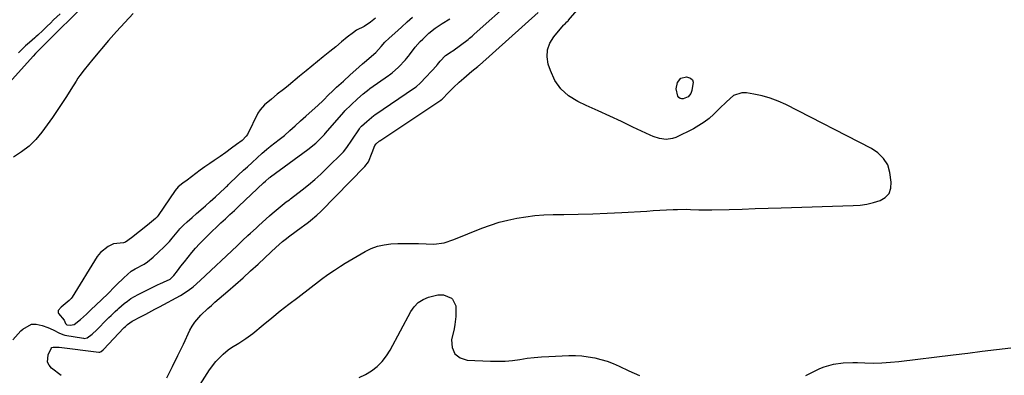
# Model space of a CAD drawing. Units: inches. Extents: x 1873173 to 1878550, y 421390 to 426718.
# Drawn here: x 1873614 to 1874078, y 422716 to 422884 of the extents above; entities that cross this region are included whole.
import ezdxf

# ---------------------------------------------------------------- set-up
doc = ezdxf.new("R2010")
doc.units = ezdxf.units.IN
doc.header["$MEASUREMENT"] = 0
doc.layers.add('1', color=7, linetype='Continuous')
doc.layers.add('8', color=7, linetype='Continuous')

msp = doc.modelspace()

# ---------------------------------------------------------------- linework, layer by layer
at = {"layer": '1', "color": 18}
for points in [[(1873644.18, 422890.39, 1634), (1873632.54, 422878.99, 1634), (1873630.09, 422876.59, 1634), (1873628.87, 422875.38, 1634), (1873627.64, 422874.17, 1634), (1873624.63, 422871.18, 1634), (1873621.32, 422867.78, 1634), (1873620.25, 422866.61, 1634), (1873604.72, 422849.43, 1634)], [(1873633.41, 422715.99, 1634), (1873628.91, 422719.42, 1634), (1873627.74, 422720.79, 1634), (1873627, 422722.27, 1634), (1873627.24, 422725.69, 1634), (1873628.64, 422728.7, 1634), (1873629.07, 422729.11, 1634), (1873629.61, 422729.33, 1634), (1873632.28, 422729.26, 1634), (1873632.41, 422729.24, 1634), (1873651.26, 422726.93, 1634), (1873651.7, 422726.93, 1634), (1873652.32, 422727.18, 1634), (1873653.23, 422728.04, 1634), (1873653.4, 422728.22, 1634), (1873663.02, 422738.34, 1634), (1873663.2, 422738.52, 1634), (1873663.77, 422739.06, 1634), (1873664.74, 422739.97, 1634), (1873666.86, 422741.62, 1634), (1873671.19, 422743.84, 1634), (1873673.36, 422744.93, 1634), (1873677.69, 422747.16, 1634), (1873679.83, 422748.31, 1634), (1873689.67, 422753.66, 1634), (1873693.4, 422756.01, 1634), (1873695.74, 422757.8, 1634), (1873699.06, 422760.72, 1634), (1873716.46, 422777.16, 1634), (1873717.73, 422778.36, 1634), (1873719, 422779.55, 1634), (1873721.55, 422781.92, 1634), (1873722.83, 422783.1, 1634), (1873725.4, 422785.46, 1634), (1873726.69, 422786.63, 1634), (1873731.71, 422791.19, 1634), (1873733.04, 422792.38, 1634), (1873735.76, 422794.69, 1634), (1873739.66, 422797.8, 1634), (1873741.11, 422798.88, 1634), (1873741.69, 422799.31, 1634), (1873747.19, 422803.53, 1634), (1873750.18, 422805.92, 1634), (1873753.1, 422808.38, 1634), (1873755.93, 422810.95, 1634), (1873758.69, 422813.6, 1634), (1873766.62, 422821.51, 1634), (1873768.23, 422823.45, 1634), (1873770.52, 422827, 1634), (1873774.18, 422832.36, 1634), (1873774.56, 422832.85, 1634), (1873775.2, 422833.52, 1634), (1873777.71, 422835.81, 1634), (1873779.78, 422837.69, 1634), (1873780.95, 422838.62, 1634), (1873781.19, 422838.79, 1634), (1873781.44, 422838.96, 1634), (1873800.21, 422851.61, 1634), (1873800.98, 422852.17, 1634), (1873803.03, 422854.07, 1634), (1873810.65, 422862.24, 1634), (1873810.74, 422862.33, 1634), (1873810.98, 422862.63, 1634), (1873812.18, 422864.24, 1634), (1873814.84, 422866.84, 1634), (1873817.42, 422868.56, 1634), (1873817.95, 422868.9, 1634), (1873818.05, 422868.97, 1634), (1873818.16, 422869.05, 1634), (1873825.41, 422874.45, 1634), (1873826.16, 422875.04, 1634), (1873827.38, 422876.08, 1634), (1873827.87, 422876.53, 1634), (1873828.11, 422876.75, 1634), (1873828.35, 422876.97, 1634), (1873846.39, 422893.2, 1634)], [(1873667.37, 422886.66, 1632), (1873663.44, 422882.49, 1632), (1873659.6, 422878.23, 1632), (1873655.82, 422873.92, 1632), (1873648.35, 422865.21, 1632), (1873646.25, 422862.71, 1632), (1873644.21, 422860.15, 1632), (1873642.27, 422857.52, 1632), (1873641.36, 422856.16, 1632), (1873640.48, 422854.79, 1632), (1873638.04, 422850.84, 1632), (1873635.93, 422847.5, 1632), (1873633.78, 422844.19, 1632), (1873631.56, 422840.92, 1632), (1873629.29, 422837.68, 1632), (1873624.36, 422830.78, 1632), (1873621.47, 422827.29, 1632), (1873618.3, 422824.1, 1632), (1873614.73, 422821.39, 1632), (1873610.88, 422818.99, 1632)], [(1873632.9, 422886.58, 1636), (1873629.87, 422883.67, 1636), (1873628.36, 422882.21, 1636), (1873626.85, 422880.74, 1636), (1873624.76, 422878.7, 1636), (1873622.42, 422876.52, 1636), (1873621.47, 422875.67, 1636), (1873620.99, 422875.25, 1636), (1873618.42, 422872.99, 1636), (1873616.66, 422871.43, 1636), (1873613.22, 422868.23, 1636)], [(1873781.69, 422884.5, 1630), (1873779.35, 422882.55, 1630), (1873776.39, 422880.64, 1630), (1873772.84, 422878.79, 1630), (1873771.28, 422877.82, 1630), (1873768.43, 422875.59, 1630), (1873765.64, 422873.36, 1630), (1873762.96, 422871.02, 1630), (1873760.23, 422868.78, 1630), (1873757.06, 422866.19, 1630), (1873754.36, 422864.01, 1630), (1873751.69, 422861.81, 1630), (1873749.02, 422859.67, 1630), (1873745.94, 422857.18, 1630), (1873740.69, 422852.81, 1630), (1873739.74, 422852.03, 1630), (1873738.31, 422850.87, 1630), (1873735.41, 422848.58, 1630), (1873732.61, 422846.24, 1630), (1873729.29, 422843.58, 1630), (1873727.24, 422841.28, 1630), (1873726.28, 422839.66, 1630), (1873721.27, 422829.67, 1630), (1873720.78, 422828.83, 1630), (1873718.79, 422826.75, 1630), (1873716.17, 422824.86, 1630), (1873713.81, 422823.17, 1630), (1873711.11, 422821.16, 1630), (1873708.47, 422819.2, 1630), (1873705.69, 422817.36, 1630), (1873703.55, 422816.01, 1630), (1873701.28, 422814.38, 1630), (1873699.08, 422812.75, 1630), (1873696.95, 422811.16, 1630), (1873694.87, 422809.61, 1630), (1873692.83, 422808.1, 1630), (1873690.86, 422806.63, 1630), (1873688.66, 422804.9, 1630), (1873687.25, 422803.21, 1630), (1873679.13, 422791.4, 1630), (1873678.68, 422790.8, 1630), (1873677.91, 422789.97, 1630), (1873674.09, 422786.85, 1630), (1873670.37, 422783.89, 1630), (1873666.54, 422780.83, 1630), (1873663.72, 422778.81, 1630), (1873662.88, 422778.56, 1630), (1873658.06, 422777.98, 1630), (1873655.52, 422776.84, 1630), (1873652, 422774.01, 1630), (1873650.47, 422772.01, 1630), (1873638.63, 422752.93, 1630), (1873638.21, 422752.33, 1630), (1873637.21, 422751.24, 1630), (1873633.48, 422748.11, 1630), (1873632, 422746.64, 1630), (1873632.01, 422745.58, 1630), (1873632.13, 422745.23, 1630), (1873634.87, 422742, 1630), (1873635.44, 422740.53, 1630), (1873635.61, 422740.25, 1630), (1873636.08, 422739.86, 1630), (1873637.66, 422739.61, 1630), (1873639.52, 422740.04, 1630), (1873642.58, 422742.35, 1630), (1873645.38, 422744.94, 1630), (1873647.57, 422747.05, 1630), (1873649.83, 422749.18, 1630), (1873652.65, 422751.75, 1630), (1873655.43, 422754.44, 1630), (1873658.7, 422757.94, 1630), (1873659.47, 422758.74, 1630), (1873663, 422762, 1630), (1873666.46, 422765.13, 1630), (1873668.28, 422766.3, 1630), (1873672.61, 422768.46, 1630), (1873674.16, 422769.48, 1630), (1873676.78, 422771.77, 1630), (1873679.37, 422774.16, 1630), (1873681.98, 422776.57, 1630), (1873684.6, 422779.19, 1630), (1873685.84, 422780.64, 1630), (1873688.97, 422784.5, 1630), (1873689.49, 422785.1, 1630), (1873691.16, 422786.8, 1630), (1873692.9, 422788.38, 1630), (1873695.27, 422790.53, 1630), (1873697.35, 422792.39, 1630), (1873700.44, 422795.07, 1630), (1873701.53, 422796.02, 1630), (1873703.67, 422797.95, 1630), (1873706.19, 422800.24, 1630), (1873708.41, 422802.27, 1630), (1873710.65, 422804.34, 1630), (1873711.46, 422805.1, 1630), (1873711.84, 422805.47, 1630), (1873712.22, 422805.84, 1630), (1873717.01, 422810.47, 1630), (1873719.42, 422812.73, 1630), (1873721.27, 422814.42, 1630), (1873723.55, 422816.49, 1630), (1873725.86, 422818.58, 1630), (1873728.24, 422820.75, 1630), (1873730.24, 422822.56, 1630), (1873731.42, 422823.53, 1630), (1873731.82, 422823.85, 1630), (1873732.23, 422824.15, 1630), (1873736.36, 422827.25, 1630), (1873738.84, 422829.2, 1630), (1873741.38, 422831.44, 1630), (1873743.87, 422833.72, 1630), (1873746.38, 422836, 1630), (1873748.91, 422838.31, 1630), (1873751.88, 422841.01, 1630), (1873754.46, 422843.36, 1630), (1873757.02, 422845.72, 1630), (1873759.78, 422848.45, 1630), (1873761.31, 422849.97, 1630), (1873763.39, 422851.94, 1630), (1873766.58, 422854.83, 1630), (1873769.77, 422857.73, 1630), (1873772.44, 422860.15, 1630), (1873775.66, 422862.93, 1630), (1873777.57, 422864.53, 1630), (1873780.91, 422867.53, 1630), (1873781.82, 422868.39, 1630), (1873784.37, 422871.18, 1630), (1873786.11, 422873.11, 1630), (1873788.23, 422875.07, 1630), (1873790.9, 422877.49, 1630), (1873794.04, 422880.33, 1630), (1873796.75, 422882.78, 1630), (1873799.23, 422885.01, 1630)], [(1873683.27, 422714.9, 1636), (1873685.93, 422720.15, 1636), (1873688.52, 422725.43, 1636), (1873691.07, 422730.73, 1636), (1873694.18, 422737.33, 1636), (1873695.23, 422739.28, 1636), (1873696.42, 422741.13, 1636), (1873699.33, 422744.46, 1636), (1873702.61, 422747.5, 1636), (1873704.28, 422748.99, 1636), (1873705.97, 422750.46, 1636), (1873712.09, 422755.73, 1636), (1873715.7, 422758.88, 1636), (1873719.29, 422762.06, 1636), (1873722.83, 422765.28, 1636), (1873726.35, 422768.53, 1636), (1873732.45, 422774.24, 1636), (1873734.71, 422776.33, 1636), (1873737.91, 422779.08, 1636), (1873739.79, 422780.58, 1636), (1873740.75, 422781.31, 1636), (1873747.29, 422786.15, 1636), (1873747.77, 422786.5, 1636), (1873750.18, 422788.3, 1636), (1873751.12, 422789.04, 1636), (1873754.12, 422791.56, 1636), (1873755.96, 422793.33, 1636), (1873776.71, 422814.58, 1636), (1873778.38, 422816.74, 1636), (1873780.11, 422821.21, 1636), (1873781.36, 422824.48, 1636), (1873782.08, 422825.23, 1636), (1873783.66, 422826.59, 1636), (1873783.74, 422826.65, 1636), (1873812.52, 422845.8, 1636), (1873812.7, 422845.93, 1636), (1873813.13, 422846.27, 1636), (1873813.5, 422846.64, 1636), (1873815.94, 422849.17, 1636), (1873817.24, 422850.5, 1636), (1873818.56, 422851.81, 1636), (1873821.27, 422854.37, 1636), (1873823.4, 422856.28, 1636), (1873824.66, 422857.38, 1636), (1873827.26, 422859.5, 1636), (1873830.08, 422861.73, 1636), (1873830.55, 422862.14, 1636), (1873830.74, 422862.31, 1636), (1873830.83, 422862.39, 1636), (1873858.45, 422887.25, 1636)], [(1873690.99, 422699.04, 1638), (1873703.44, 422718.61, 1638), (1873706.4, 422722.58, 1638), (1873709.92, 422726.07, 1638), (1873712.23, 422727.96, 1638), (1873713.83, 422729.14, 1638), (1873717.22, 422731.25, 1638), (1873720.62, 422733.35, 1638), (1873723.82, 422735.75, 1638), (1873728.75, 422739.82, 1638), (1873732.78, 422743.11, 1638), (1873736.83, 422746.37, 1638), (1873740.92, 422749.58, 1638), (1873745.04, 422752.76, 1638), (1873756.22, 422761.31, 1638), (1873759.24, 422763.52, 1638), (1873762.36, 422765.6, 1638), (1873765.2, 422767.43, 1638), (1873766.43, 422768.28, 1638), (1873767.06, 422768.69, 1638), (1873767.39, 422768.88, 1638), (1873776.89, 422774.41, 1638), (1873779.76, 422775.82, 1638), (1873782.72, 422776.93, 1638), (1873785.81, 422777.62, 1638), (1873788.99, 422778.01, 1638), (1873792.24, 422778.14, 1638), (1873795.48, 422778.21, 1638), (1873798.73, 422778.2, 1638), (1873801.98, 422778.14, 1638), (1873809.29, 422777.91, 1638), (1873814.08, 422778.49, 1638), (1873818.69, 422780.07, 1638), (1873831.92, 422785.41, 1638), (1873835.95, 422786.89, 1638), (1873840.03, 422788.21, 1638), (1873844.19, 422789.27, 1638), (1873848.4, 422790.17, 1638), (1873852.65, 422790.83, 1638), (1873856.92, 422791.35, 1638), (1873861.2, 422791.65, 1638), (1873865.5, 422791.81, 1638), (1873870.56, 422791.88, 1638), (1873877.4, 422792.01, 1638), (1873884.23, 422792.2, 1638), (1873891.06, 422792.49, 1638), (1873897.9, 422792.84, 1638), (1873909.7, 422793.53, 1638), (1873912.81, 422793.7, 1638), (1873915.91, 422793.87, 1638), (1873919.02, 422794.02, 1638), (1873922.12, 422794.17, 1638), (1873924.31, 422794.27, 1638), (1873928.34, 422794.35, 1638), (1873930.35, 422794.3, 1638), (1873934.38, 422794.12, 1638), (1873938.4, 422794.05, 1638), (1873940.42, 422794.08, 1638), (1873948.62, 422794.3, 1638), (1873954.74, 422794.47, 1638), (1873960.85, 422794.65, 1638), (1873966.97, 422794.83, 1638), (1873973.09, 422795.02, 1638), (1874007.17, 422796.1, 1638), (1874010.41, 422796.35, 1638), (1874013.63, 422796.8, 1638), (1874016.79, 422797.54, 1638), (1874019.91, 422798.47, 1638), (1874022.3, 422799.98, 1638), (1874024.08, 422801.86, 1638), (1874024.92, 422804.3, 1638), (1874025.14, 422807.12, 1638), (1874024.46, 422811.72, 1638), (1874023.43, 422815.25, 1638), (1874021.49, 422818.36, 1638), (1874018.84, 422820.96, 1638), (1874015.72, 422822.98, 1638), (1873975.34, 422843.77, 1638), (1873971.7, 422845.43, 1638), (1873967.98, 422846.84, 1638), (1873964.14, 422847.9, 1638), (1873960.23, 422848.71, 1638), (1873956.84, 422849.24, 1638), (1873954.67, 422849.27, 1638), (1873950.74, 422848, 1638), (1873947.34, 422845.08, 1638), (1873944.05, 422841.83, 1638), (1873941.41, 422839.24, 1638), (1873939.19, 422837.25, 1638), (1873936.85, 422835.42, 1638), (1873934.35, 422833.82, 1638), (1873931.73, 422832.37, 1638), (1873923.41, 422828.28, 1638), (1873921.95, 422827.72, 1638), (1873918.92, 422827.28, 1638), (1873915.79, 422827.72, 1638), (1873912.75, 422828.67, 1638), (1873911.28, 422829.3, 1638), (1873903.23, 422833.15, 1638), (1873897.74, 422835.75, 1638), (1873892.24, 422838.32, 1638), (1873886.73, 422840.87, 1638), (1873881.2, 422843.38, 1638), (1873877.17, 422845.21, 1638), (1873872.85, 422847.88, 1638), (1873869.15, 422851.11, 1638), (1873866.38, 422855.17, 1638), (1873864.24, 422859.77, 1638), (1873863.27, 422862.82, 1638), (1873862.75, 422866.26, 1638), (1873862.9, 422869.57, 1638), (1873864.03, 422872.69, 1638), (1873865.82, 422875.67, 1638), (1873870.52, 422881.28, 1638), (1873870.72, 422881.5, 1638), (1873871.16, 422881.89, 1638), (1873872.09, 422882.74, 1638), (1873872.52, 422883.13, 1638), (1873872.73, 422883.35, 1638), (1873872.83, 422883.47, 1638), (1873872.88, 422883.53, 1638), (1873876.74, 422888.13, 1638)], [(1873610.66, 422732.72, 1632), (1873614.41, 422736.95, 1632), (1873615.26, 422737.79, 1632), (1873619.39, 422740.07, 1632), (1873621.68, 422740.21, 1632), (1873624.51, 422739.51, 1632), (1873627.16, 422738.58, 1632), (1873629.69, 422737.4, 1632), (1873632.67, 422735.87, 1632), (1873634.67, 422735.14, 1632), (1873635.19, 422735.03, 1632), (1873643.88, 422733.5, 1632), (1873644.31, 422733.46, 1632), (1873645.69, 422733.62, 1632), (1873648.1, 422735.36, 1632), (1873650.3, 422737.5, 1632), (1873655.08, 422742.44, 1632), (1873655.35, 422742.71, 1632), (1873655.88, 422743.24, 1632), (1873656.98, 422744.29, 1632), (1873658.97, 422746.11, 1632), (1873660.09, 422747.2, 1632), (1873660.67, 422747.72, 1632), (1873663.13, 422749.82, 1632), (1873664.69, 422751.07, 1632), (1873666.31, 422752.22, 1632), (1873669.77, 422754.21, 1632), (1873679.16, 422758.84, 1632), (1873680.03, 422759.25, 1632), (1873681.77, 422760.03, 1632), (1873684.81, 422761.34, 1632), (1873686.01, 422762.43, 1632), (1873686.65, 422763.07, 1632), (1873688.34, 422765.32, 1632), (1873689.96, 422767.48, 1632), (1873691.62, 422769.61, 1632), (1873693.34, 422771.79, 1632), (1873695.08, 422773.92, 1632), (1873696.86, 422776, 1632), (1873698.7, 422778.02, 1632), (1873700.59, 422780.01, 1632), (1873702.64, 422782.05, 1632), (1873704.63, 422784, 1632), (1873706.65, 422785.92, 1632), (1873708.82, 422787.94, 1632), (1873710.94, 422789.89, 1632), (1873713.05, 422791.84, 1632), (1873715.15, 422793.81, 1632), (1873717.25, 422795.79, 1632), (1873728.9, 422806.82, 1632), (1873729.79, 422807.64, 1632), (1873731.54, 422809.12, 1632), (1873731.93, 422809.41, 1632), (1873732.13, 422809.55, 1632), (1873732.23, 422809.62, 1632), (1873749.81, 422822.52, 1632), (1873753.51, 422825.54, 1632), (1873756.96, 422828.85, 1632), (1873757.67, 422829.7, 1632), (1873758.03, 422830.12, 1632), (1873766.99, 422840.39, 1632), (1873767.34, 422840.77, 1632), (1873770.28, 422843.63, 1632), (1873773.32, 422846.4, 1632), (1873775.98, 422848.81, 1632), (1873778.72, 422851.01, 1632), (1873779.13, 422851.3, 1632), (1873787.92, 422857.4, 1632), (1873788.35, 422857.71, 1632), (1873789.63, 422858.68, 1632), (1873792.6, 422861.47, 1632), (1873795.84, 422864.84, 1632), (1873796.35, 422865.41, 1632), (1873797.31, 422866.62, 1632), (1873797.77, 422867.24, 1632), (1873800.43, 422870.85, 1632), (1873802.75, 422873.46, 1632), (1873804.01, 422874.68, 1632), (1873806.95, 422877.37, 1632), (1873809.93, 422879.83, 1632), (1873813.14, 422881.99, 1632), (1873816.79, 422884.2, 1632)], [(1873774.04, 422715, 1640), (1873777.01, 422716.45, 1640), (1873779.89, 422718.16, 1640), (1873782.49, 422720.24, 1640), (1873784.86, 422722.53, 1640), (1873786.88, 422725.13, 1640), (1873788.66, 422727.95, 1640), (1873798.37, 422746.1, 1640), (1873799.99, 422748.4, 1640), (1873801.89, 422750.36, 1640), (1873804.21, 422751.81, 1640), (1873806.79, 422752.92, 1640), (1873811.1, 422754.03, 1640), (1873813.75, 422753.96, 1640), (1873817.53, 422752.49, 1640), (1873818.15, 422751.91, 1640), (1873819.63, 422748.87, 1640), (1873819.69, 422745.82, 1640), (1873819.61, 422743.84, 1640), (1873819.17, 422739.93, 1640), (1873818.81, 422737.98, 1640), (1873817.65, 422732.68, 1640), (1873817.94, 422729.09, 1640), (1873819.12, 422726.18, 1640), (1873821.63, 422724.31, 1640), (1873825.04, 422723.12, 1640), (1873836.05, 422722.66, 1640), (1873839.5, 422722.63, 1640), (1873842.95, 422722.74, 1640), (1873846.38, 422723.07, 1640), (1873849.81, 422723.54, 1640), (1873853.23, 422724.05, 1640), (1873856.66, 422724.47, 1640), (1873860.11, 422724.76, 1640), (1873863.57, 422724.96, 1640), (1873873.03, 422725.32, 1640), (1873876.09, 422725.32, 1640), (1873879.13, 422725.17, 1640), (1873882.15, 422724.78, 1640), (1873885.16, 422724.25, 1640), (1873888.12, 422723.51, 1640), (1873891.04, 422722.62, 1640), (1873893.89, 422721.55, 1640), (1873896.69, 422720.34, 1640), (1873901.27, 422718.17, 1640), (1873906.36, 422715.85, 1640)], [(1873984.72, 422715.86, 1640), (1873991.42, 422719.17, 1640), (1873993.51, 422720.07, 1640), (1873997.84, 422721.32, 1640), (1874002.37, 422721.87, 1640), (1874006.94, 422722.02, 1640), (1874009.23, 422721.99, 1640), (1874012.69, 422721.86, 1640), (1874016.71, 422721.81, 1640), (1874020.73, 422721.89, 1640), (1874024.73, 422722.15, 1640), (1874028.73, 422722.55, 1640), (1874054.37, 422725.71, 1640), (1874061.17, 422726.54, 1640), (1874067.96, 422727.36, 1640), (1874074.76, 422728.17, 1640), (1874081.56, 422728.97, 1640)]]:
    msp.add_polyline3d(points, dxfattribs=at)
at = {"layer": '8', "color": 18}
msp.add_polyline3d([(1873930.55, 422849.04, 1640), (1873929.27, 422847.45, 1640), (1873926.96, 422846.39, 1640), (1873926.15, 422846.38, 1640), (1873925.44, 422846.57, 1640), (1873924.88, 422847.05, 1640), (1873924.43, 422847.72, 1640), (1873923.66, 422851.2, 1640), (1873924.24, 422854.12, 1640), (1873925.88, 422856.17, 1640), (1873928.43, 422856.8, 1640), (1873930.31, 422856.24, 1640), (1873931.27, 422855.46, 1640), (1873931.68, 422854.3, 1640), (1873931.05, 422850.32, 1640), (1873930.55, 422849.04, 1640)], dxfattribs=at)

doc.saveas('drawing.dxf')
